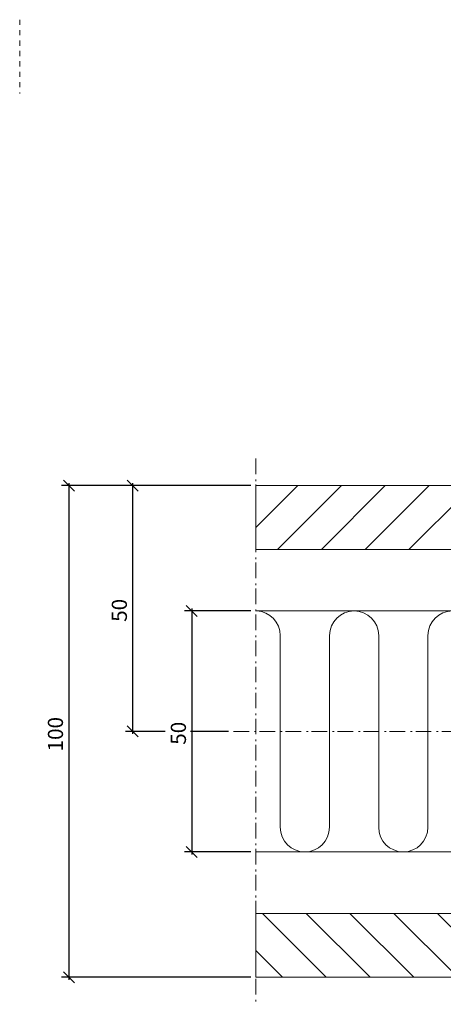
# Model space of a CAD drawing. Units: millimetres. Extents: x -152 to 245, y -152 to 151.
# Drawn here: x -152 to -66, y -50 to 151 of the extents above; entities that cross this region are included whole.
import ezdxf

# ---------------------------------------------------------------- set-up
doc = ezdxf.new("R2010")
doc.units = ezdxf.units.MM
doc.header["$LTSCALE"] = 5.08
doc.header["$PDMODE"] = 1
doc.header["$PDSIZE"] = -2
doc.linetypes.add('STYLE_01', pattern=[0.416641, 0.208282, -0.208359])
doc.linetypes.add('STYLE_06', pattern=[1.041641, 0.625, -0.208282, 0.069427, -0.138931])
doc.layers.add('Dimension', color=7, linetype='Continuous', lineweight=5)
doc.layers.add('None', color=7, linetype='Continuous', lineweight=5)
doc.styles.add('Verdana', font='Verdana')
doc.dimstyles.new('Triva', dxfattribs={"dimtxt": 3.079915, "dimasz": 2.244824, "dimexe": 1.5, "dimexo": 1, "dimgap": 0.3, "dimtad": 1, "dimdec": 0, "dimzin": 11, "dimtxsty": 'Verdana', "dimblk": 'VW_SLASH', "dimcen": 0, "dimdle": 0.5, "dimadec": 1, "dimazin": 0, "dimtfac": 0.8, "dimtdec": 0, "dimtix": 1, "dimtmove": 0, "dimatfit": 0, "dimldrblk": 'VW_FILLEDARROW', "dimfxl": 0, "dimfrac": 2, "dimtolj": 1, "dimtzin": 11, "dimarcsym": 0})

# ---------------------------------------------------------------- blocks, each defined once
blk = doc.blocks.new('Insulation Batts')
at = {"layer": 'None', "color": 7, "linetype": 'Continuous', "lineweight": 18}
for p, q in [((-60.00007, 24.5), (0, 24.5)), ((0, -24.5), (-60.00007, -24.5))]:
    blk.add_line(p, q, dxfattribs=at)
at = {"layer": 'None', "color": 7, "linetype": 'Continuous', "lineweight": 9}
for p, q in [((-55, -19.5), (-55.0001, 19.5)), ((-45, 19.5), (-45, -19.5)), ((-34.9862, -19.5), (-34.9862, 19.5)), ((-25, 19.5), (-24.9862, -19.5)), ((-14.9862, -19.5), (-14.9862, 19.5)), ((-5, 19.5), (-4.9862, -19.5))]:
    blk.add_line(p, q, dxfattribs=at)
for centre, start, end in [((-60.0001, 19.5), 0, 87.8238397), ((-39.9862, 19.5), 0, 180), ((-19.9862, 19.5), 0, 180), ((0, 19.5), 90.8604997, 180), ((-50, -19.5), 180, 0), ((-29.9862, -19.5), 180, 0), ((-9.9862, -19.5), 180, 0)]:
    blk.add_arc(centre, 5, start, end, dxfattribs=at)
at = {"layer": 'None', "color": 7, "linetype": 'Continuous', "lineweight": 5}
for p in [(-60, 0), (0, 0)]:
    blk.add_point(p, dxfattribs=at)
at = {"layer": 'None', "color": 0, "flags": 1}
for tag in ['Surface', 'OberflŠche', 'Overflade', 'Component_code', 'Coil', 'Component._GB', 'Length', 'Dimension', 'Komponent._DK', 'Komponente._DE']:
    blk.add_attdef(tag, (-60.00007, -24.5), '', height=0.2, dxfattribs=at)
blk = doc.blocks.new('Plaster board')
at = {"layer": 'None', "color": 7, "linetype": 'Continuous', "lineweight": 5}
blk.add_point((0, 0), dxfattribs=at)
at = {"layer": 'None', "color": 0, "flags": 1}
for tag in ['Surface', 'OberflŠche', 'Overflade', 'Component_code', 'Coil', 'Component._GB', 'Length', 'Dimension', 'Komponent._DK', 'Komponente._DE']:
    blk.add_attdef(tag, (-66.0001, 0), '', height=0.2, dxfattribs=at)
at = {"color": 7, "linetype": 'Continuous', "lineweight": 18}
blk.add_wipeout([(-66.0001, 50), (-8.5, 50), (-8.5, 37), (-66.0001, 37)], dxfattribs=at).dxf.layer = 'None'
at = {"layer": 'None', "linetype": 'Continuous', "lineweight": 9}
h = blk.add_hatch(dxfattribs=at)
h.set_pattern_fill('Default_Hatch', style=0, pattern_type=2)
h.set_pattern_definition([(45, (0, 0), (4.45477, -4.45477), [])])
h.paths.add_polyline_path([(-66.0001, 50), (-8.5, 50), (-8.5, 37), (-66.0001, 37)])
at = {"layer": 'None', "color": 255, "linetype": 'Continuous', "lineweight": 18}
blk.add_line((-66.0001, 50), (-66.0001, 37), dxfattribs=at)
at = {"layer": 'None', "color": 7, "linetype": 'Continuous', "lineweight": 18}
blk.add_lwpolyline([(-66.0001, 50), (-8.5, 50), (-8.5, 37), (-66.0001, 37)], close=True, dxfattribs=at)
blk = doc.blocks.new('*D19')
at = {"layer": 'Defpoints', "color": 0, "lineweight": 0}
for p in [(-104, 56), (-129, 6), (-108.5, 6)]:
    blk.add_point(p, dxfattribs=at)
at = {"layer": 'Dimension', "color": 0, "linetype": 'Continuous', "lineweight": 20}
for p, q in [((-127.88, 54.88), (-130.12, 57.12)), ((-130.12, 7.12), (-127.88, 4.88))]:
    blk.add_line(p, q, dxfattribs=at)
at = {"layer": 'Dimension', "color": 0, "linetype": 'Continuous', "lineweight": -2}
for p, q in [((-129, 56), (-129, 56.5)), ((-105, 56), (-130.5, 56)), ((-129, 6), (-129, 56)), ((-109.5, 6), (-130.5, 6)), ((-129, 5.5), (-129, 6))]:
    blk.add_line(p, q, dxfattribs=at)
at = {"color": 0, "linetype": 'Continuous', "lineweight": -2}
blk.add_wipeout([(-129.3, 28.29), (-129.3, 33.71), (-134.42, 33.71), (-134.42, 28.29)], dxfattribs=at).dxf.layer = 'Dimension'
at = {"layer": 'Dimension', "color": 0, "insert": (-133.27, 28.29), "char_height": 3.08, "attachment_point": 1, "rotation": 90, "line_spacing_factor": 1.001892, "style": 'Verdana'}
blk.add_mtext('50', dxfattribs=at)
blk = doc.blocks.new('VW_FILLEDARROW')
at = {"color": 0, "lineweight": -2}
blk.add_solid([(0, 0), (-1.414, -0.379), (-1.414, 0.379)], dxfattribs=at)
blk = doc.blocks.new('VW_SLASH')
at = {"color": 0, "linetype": 'ByBlock', "lineweight": -2}
blk.add_line((0, 0), (-1, 0), dxfattribs=at)
at = {"color": 0, "linetype": 'ByBlock', "lineweight": 20}
blk.add_line((-0.5, -0.5), (0.5, 0.5), dxfattribs=at)
blk = doc.blocks.new('*D20')
at = {"layer": 'Defpoints', "color": 0, "lineweight": 0}
for p in [(-142, 56), (-104, 56), (-104, -44)]:
    blk.add_point(p, dxfattribs=at)
at = {"layer": 'Dimension', "color": 0, "linetype": 'Continuous', "lineweight": 20}
for p, q in [((-140.88, 54.88), (-143.12, 57.12)), ((-143.12, -42.88), (-140.88, -45.12))]:
    blk.add_line(p, q, dxfattribs=at)
at = {"layer": 'Dimension', "color": 0, "linetype": 'Continuous', "lineweight": -2}
for p, q in [((-142, 56.5), (-142, 56)), ((-105, 56), (-143.5, 56)), ((-142, 56), (-142, -44)), ((-105, -44), (-143.5, -44)), ((-142, -44), (-142, -44.5))]:
    blk.add_line(p, q, dxfattribs=at)
at = {"color": 0, "linetype": 'Continuous', "lineweight": -2}
blk.add_wipeout([(-142.3, 1.94), (-142.3, 10.06), (-147.42, 10.06), (-147.42, 1.94)], dxfattribs=at).dxf.layer = 'Dimension'
at = {"layer": 'Dimension', "color": 0, "insert": (-146.27, 1.94), "char_height": 3.08, "attachment_point": 1, "rotation": 90, "line_spacing_factor": 1.001892, "style": 'Verdana'}
blk.add_mtext('100', dxfattribs=at)
blk = doc.blocks.new('*D21')
at = {"layer": 'Defpoints', "color": 0, "lineweight": 0}
for p in [(-116.99, 30.5), (-104, 30.5), (-104, -18.5)]:
    blk.add_point(p, dxfattribs=at)
at = {"layer": 'Dimension', "color": 0, "linetype": 'Continuous', "lineweight": -2}
for p, q in [((-105, 30.5), (-118.49, 30.5)), ((-116.99, 31), (-116.99, 30.5)), ((-116.99, 30.5), (-116.99, -18.5)), ((-105, -18.5), (-118.49, -18.5)), ((-116.99, -18.5), (-116.99, -19))]:
    blk.add_line(p, q, dxfattribs=at)
at = {"layer": 'Dimension', "color": 0, "linetype": 'Continuous', "lineweight": 20}
for p, q in [((-115.87, 29.38), (-118.11, 31.62)), ((-118.11, -17.38), (-115.87, -19.62))]:
    blk.add_line(p, q, dxfattribs=at)
at = {"color": 0, "linetype": 'Continuous', "lineweight": -2}
blk.add_wipeout([(-117.29, 3.29), (-117.29, 8.71), (-122.41, 8.71), (-122.41, 3.29)], dxfattribs=at).dxf.layer = 'Dimension'
at = {"layer": 'Dimension', "color": 0, "insert": (-121.26, 3.29), "char_height": 3.08, "attachment_point": 1, "rotation": 90, "line_spacing_factor": 1.001892, "style": 'Verdana'}
blk.add_mtext('50', dxfattribs=at)

msp = doc.modelspace()

# ---------------------------------------------------------------- linework, layer by layer
at = {"layer": 'None', "color": 7, "linetype": 'STYLE_01', "lineweight": 15}
msp.add_line((-152, 150.75), (-152, 135.75), dxfattribs=at)
at = {"layer": 'None', "color": 7, "linetype": 'STYLE_06', "lineweight": 15}
msp.add_line((-108.5, 6), (-9.2, 6), dxfattribs=at)

# ---------------------------------------------------------------- block references
at = {"layer": 'None', "color": 7}
msp.add_blockref('Insulation Batts', (-44, 6), dxfattribs=at)

# ---------------------------------------------------------------- next in the draw order: block references
msp.add_blockref('Plaster board', (-38, 6), dxfattribs=at)

# ---------------------------------------------------------------- next in the draw order: block references
at = {"layer": 'None', "color": 7, "xscale": -1, "rotation": 180}
msp.add_blockref('Plaster board', (-38, 6), dxfattribs=at)

# ---------------------------------------------------------------- next in the draw order: dimensions: what is measured, and where the dimension line sits
at = {"layer": 'Dimension', "color": 7, "linetype": 'Continuous', "lineweight": 18}
dim = msp.add_linear_dim(base=(-129, 6), p1=(-104, 56), p2=(-108.5, 6), angle=90, dimstyle='Triva', override={"dimpost": '<>', "dimtxsty": 'Verdana', "dimtmove": 2}, dxfattribs=at)
dim.commit()
dim.dimension.update_dxf_attribs({"geometry": '*D19', "text_midpoint": (-129, 31)})

# ---------------------------------------------------------------- next in the draw order: dimensions: what is measured, and where the dimension line sits
dim = msp.add_linear_dim(base=(-142, 56), p1=(-104, -44), p2=(-104, 56), angle=90, dimstyle='Triva', override={"dimpost": '<>', "dimtxsty": 'Verdana', "dimtmove": 2}, dxfattribs=at)
dim.commit()
dim.dimension.update_dxf_attribs({"geometry": '*D20', "text_midpoint": (-142, 6)})

# ---------------------------------------------------------------- next in the draw order: dimensions: what is measured, and where the dimension line sits
dim = msp.add_linear_dim(base=(-116.99, 30.5), p1=(-104, -18.5), p2=(-104, 30.5), angle=90, text='50', dimstyle='Triva', override={"dimpost": '<>', "dimtxsty": 'Verdana', "dimtmove": 2}, dxfattribs=at)
dim.commit()
dim.dimension.update_dxf_attribs({"geometry": '*D21', "text_midpoint": (-116.99, 6)})

# ---------------------------------------------------------------- next in the draw order: linework, layer by layer
at = {"layer": 'None', "color": 7, "linetype": 'STYLE_06', "lineweight": 18}
msp.add_line((-104, 61.5), (-104, -49.5), dxfattribs=at)

doc.saveas('drawing.dxf')
